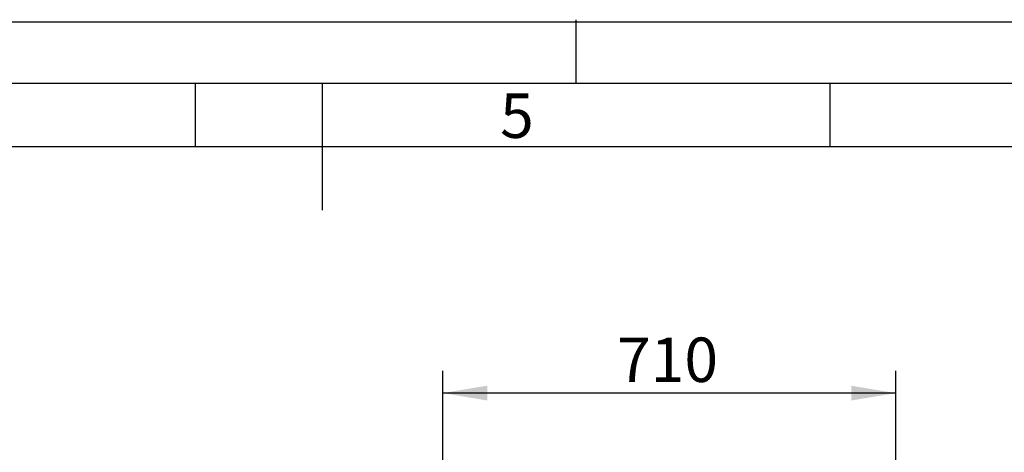
# Model space of a CAD drawing. Units: millimetres. Extents: x 0 to 420, y -2 to 297.
# Drawn here: x 186 to 264, y 263 to 297 of the extents above; entities that cross this region are included whole.
import ezdxf
from ezdxf.enums import TextEntityAlignment as Align

# ---------------------------------------------------------------- set-up
doc = ezdxf.new("R2010")
doc.units = ezdxf.units.MM
doc.layers.add('Default', color=7, linetype='Continuous')
doc.layers.add('DIN-Vorlage', color=7, linetype='Continuous')
doc.styles.add('SEACAD_Arial', font='arial.ttf')
doc.dimstyles.new('ISO', dxfattribs={"dimtxt": 3.5, "dimasz": 3.5, "dimexe": 1.75, "dimexo": 0, "dimgap": 0.875, "dimtad": 1, "dimlfac": 20, "dimtxsty": 'SEACAD_Arial', "dimblk1": '_SE_FILLED', "dimblk2": '_SE_FILLED', "dimsah": 1, "dimcen": 1.75, "dimadec": 0, "dimazin": 0, "dimtfac": 0.5, "dimtdec": 3, "dimtmove": 0, "dimatfit": 3, "dimfxl": 1, "dimarcsym": 0})

# ---------------------------------------------------------------- blocks, each defined once
blk = doc.blocks.new('SE1')
at = {"layer": 'DIN-Vorlage', "color": 7, "linetype": 'Continuous'}
for p, q in [((200, 292), (200, 287)), ((250, 292), (250, 287))]:
    blk.add_line(p, q, dxfattribs=at)
blk = doc.blocks.new('SE')
at = {"layer": 'Default'}
blk.add_blockref('SE1', (0, 0), dxfattribs=at)
blk = doc.blocks.new('DMBLK30')
at = {"layer": 'Default', "linetype": 'Continuous'}
for points in [[(223.011, 268.164), (219.511, 267.581), (223.011, 266.998)], [(251.684, 268.164), (251.684, 266.998), (255.184, 267.581)]]:
    blk.add_hatch(color=7, dxfattribs=at).paths.add_polyline_path(points)
at = {"layer": 'Default', "color": 7, "linetype": 'Continuous'}
for p, q in [((219.511, 260.218), (219.511, 269.331)), ((255.184, 260.132), (255.184, 269.331)), ((255.184, 267.581), (219.511, 267.581))]:
    blk.add_line(p, q, dxfattribs=at)
at = {"layer": 'Default', "color": 7, "linetype": 'Continuous', "style": 'SEACAD_Arial'}
blk.add_text('710', height=3.5, dxfattribs=at).set_placement((233.239, 271.956), align=Align.TOP_LEFT)
blk = doc.blocks.new('_SE_FILLED')
at = {"color": 0}
blk.add_line((0, 0), (-1, 0), dxfattribs=at)
blk.add_solid([(0, 0), (-1, -0.1665), (-1, 0.1665), (0, 0)], dxfattribs=at)

msp = doc.modelspace()

# ---------------------------------------------------------------- linework, layer by layer
at = {"layer": 'DIN-Vorlage', "color": 7, "linetype": 'Continuous'}
for p, q in [((0, 296.82), (419.82, 296.82)), ((230, 297), (230, 292)), ((15, 292), (414.64, 292)), ((210, 292), (210, 282)), ((20, 287), (409.28, 287))]:
    msp.add_line(p, q, dxfattribs=at)

# ---------------------------------------------------------------- block references
msp.add_blockref('SE', (0, 0))

# ---------------------------------------------------------------- texts
at = {"layer": 'DIN-Vorlage', "insert": (224.02557, 289.43666), "char_height": 3.5, "width": 2.187511, "attachment_point": 4}
msp.add_mtext('{\\fSolid Edge ISO|b0||i0||c0|p34;\\C7;\\H3.5;\\W1.;5}', dxfattribs=at)

# ---------------------------------------------------------------- dimensions: what is measured, and where the dimension line sits
at = {"layer": 'Default', "color": 7, "linetype": 'Continuous'}
dim = msp.add_linear_dim(base=(219.51145, 267.58097), p1=(255.18367, 260.13222), p2=(219.51145, 258.90552), text='\\A1;<>', dimstyle='ISO', override={"dimdec": 0, "dimrnd": 10, "dimtdec": 4}, dxfattribs=at)
dim.commit()
dim.dimension.update_dxf_attribs({"geometry": 'DMBLK30', "text_midpoint": (237.34756, 267.58097), "dimtype": 160})

doc.saveas('drawing.dxf')
